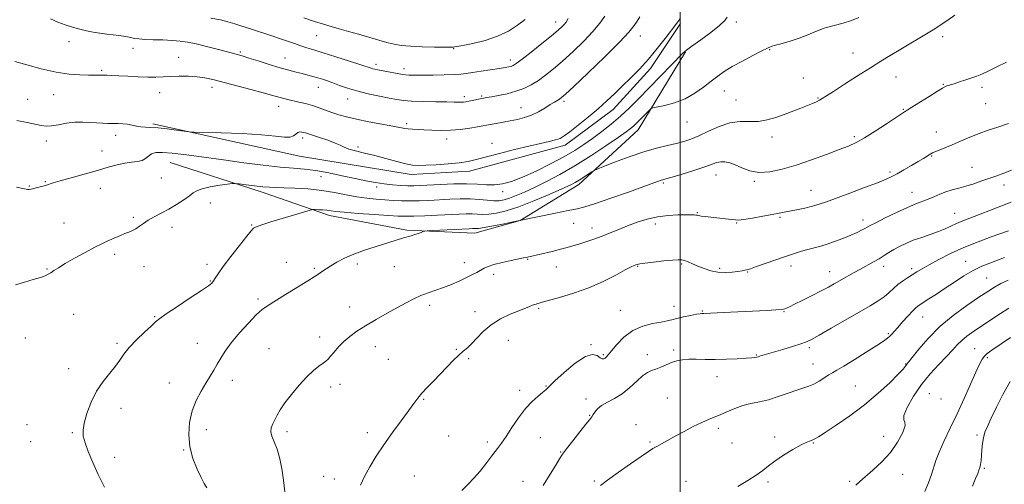
# Model space of a CAD drawing. Extents: x 2062300 to 2065200, y 309800 to 312700.
# Drawn here: x 2063693 to 2064151, y 311039 to 311255 of the extents above; entities that cross this region are included whole.
import ezdxf

# ---------------------------------------------------------------- set-up
doc = ezdxf.new("R2010")
doc.units = 0
doc.header["$MEASUREMENT"] = 0
for name, color, linetype, lineweight in [('BREAKLINE DTM HARD', 7, 'Continuous', 0), ('CONTOUR INDEX', 41, 'Continuous', 13), ('CONTOUR INTERMEDIATE', 44, 'Continuous', 0), ('GRID LINE', 7, 'Continuous', 0), ('SPOT ELEVATION DTM', 2, 'Continuous', 13)]:
    doc.layers.add(name, color=color, linetype=linetype, lineweight=lineweight)

msp = doc.modelspace()

# ---------------------------------------------------------------- linework, layer by layer
at = {"layer": 'BREAKLINE DTM HARD'}
for points in [[(2063754.76, 311206.47, 1238.24), (2063822.92, 311191.52, 1237.3), (2063874.85, 311182.86, 1237.5), (2063902.03, 311184.45, 1237.5), (2063946.41, 311196.58, 1237.54), (2063968.73, 311213.13, 1237.42), (2063986.2, 311232.3, 1237.62), (2064000.03, 311253.22, 1237.83)], [(2064002.48, 311239.99, 1235.9), (2063980.35, 311203.71, 1233.27), (2063952.81, 311178.29, 1231.54), (2063925.54, 311161.49, 1229.98), (2063904.39, 311155.6, 1229.37), (2063872.78, 311157.03, 1230.23), (2063836.83, 311163.94, 1231.5), (2063805.12, 311174.83, 1233.52), (2063762.81, 311188.53, 1235.12)]]:
    msp.add_polyline3d(points, dxfattribs=at)
at = {"layer": 'CONTOUR INDEX', "flags": 128}
for points, elevation in [([(2063690.631, 311235.493), (2063696.065, 311233.933), (2063702.837, 311232.127), (2063709.761, 311230.578), (2063715.844, 311229.662), (2063720.861, 311229.264), (2063724.777, 311229.146), (2063727.63, 311229.107), (2063733.372, 311229.073), (2063735.678, 311229.01), (2063738.847, 311228.861), (2063743.088, 311228.613), (2063747.85, 311228.354), (2063752.391, 311228.202), (2063756.184, 311228.235), (2063759.558, 311228.391), (2063763.053, 311228.572), (2063767.048, 311228.683), (2063771.27, 311228.652), (2063775.283, 311228.413), (2063778.86, 311227.898), (2063782.615, 311227.049), (2063800.255, 311222.431), (2063806.02, 311220.903), (2063809.876, 311219.845), (2063813.943, 311218.687), (2063815.628, 311218.255), (2063817.559, 311217.8), (2063822.662, 311216.639), (2063825.754, 311215.879), (2063828.928, 311214.989), (2063832.009, 311213.974), (2063838.026, 311211.796), (2063841.162, 311210.741), (2063844.817, 311209.695), (2063849.446, 311208.609), (2063855.232, 311207.463), (2063866.401, 311205.433), (2063871.88, 311204.364), (2063873.533, 311204.12), (2063875.436, 311203.977), (2063880.783, 311203.73), (2063884.403, 311203.529), (2063888.559, 311203.392), (2063893.09, 311203.48), (2063897.773, 311203.896), (2063902.15, 311204.499), (2063905.702, 311205.089), (2063908.119, 311205.518), (2063909.922, 311205.855), (2063914.428, 311206.718), (2063920.931, 311207.932), (2063924.295, 311208.574), (2063927.605, 311209.374), (2063930.863, 311210.512), (2063934.041, 311212.085), (2063936.981, 311213.839), (2063939.49, 311215.438), (2063941.427, 311216.623), (2063943.886, 311218.03), (2063944.809, 311218.667), (2063946.627, 311220.268), (2063950.516, 311223.905), (2063957.112, 311230.155), (2063964.876, 311237.627), (2063971.727, 311244.439), (2063976.098, 311249.161), (2063978.491, 311252.164), (2063979.922, 311254.275), (2063981.246, 311256.2)], 1240), ([(2063779.796, 311037.218), (2063778.605, 311039.252), (2063777.178, 311041.951), (2063775.304, 311045.874), (2063773.378, 311050.798), (2063771.943, 311056.305), (2063771.434, 311062.006), (2063771.848, 311067.64), (2063773.072, 311072.974), (2063774.954, 311077.815), (2063777.185, 311082.113), (2063779.418, 311085.857), (2063781.381, 311089.075), (2063783.111, 311091.953), (2063784.721, 311094.715), (2063786.371, 311097.592), (2063788.406, 311100.835), (2063791.22, 311104.699), (2063795.004, 311109.258), (2063799.14, 311113.856), (2063802.808, 311117.654), (2063805.51, 311120.117), (2063808.021, 311121.911), (2063816.443, 311127.068), (2063822.049, 311130.529), (2063826.853, 311133.52), (2063829.827, 311135.4), (2063831.427, 311136.447), (2063833.7, 311138.01), (2063835.333, 311139.084), (2063837.512, 311140.445), (2063840.351, 311142.111), (2063843.893, 311143.97), (2063848.165, 311145.88), (2063853.085, 311147.708), (2063858.134, 311149.366), (2063871.223, 311153.406), (2063874.878, 311154.473), (2063876.512, 311154.972), (2063878.074, 311155.495), (2063879.443, 311155.983), (2063880.455, 311156.357), (2063881.132, 311156.568), (2063882.235, 311156.689), (2063884.712, 311156.825), (2063901.873, 311157.705), (2063903.361, 311157.77), (2063904.111, 311157.773), (2063904.8, 311157.759), (2063906.123, 311157.873), (2063908.776, 311158.285), (2063913.108, 311159.086), (2063918.073, 311160.059), (2063922.278, 311160.907), (2063924.677, 311161.406), (2063925.625, 311161.618), (2063926.028, 311161.729), (2063941.992, 311164.963), (2063947.884, 311166.141), (2063952.048, 311166.987), (2063955.671, 311167.897), (2063960.518, 311169.422), (2063967.725, 311171.893), (2063975.897, 311174.777), (2063983.01, 311177.326), (2063991.059, 311180.251), (2063991.919, 311180.519), (2063993.336, 311180.922), (2063996.146, 311181.734), (2064000.819, 311183.122), (2064006.343, 311184.816), (2064011.341, 311186.44), (2064017.035, 311188.489), (2064018.815, 311188.885), (2064020.732, 311188.875), (2064022.963, 311188.42), (2064025.58, 311187.471), (2064028.656, 311186.081), (2064032.286, 311184.716), (2064036.567, 311183.942), (2064041.582, 311184.198), (2064047.351, 311185.4), (2064053.878, 311187.335), (2064061.016, 311189.756), (2064068.008, 311192.283), (2064073.946, 311194.503), (2064078.265, 311196.177), (2064081.778, 311197.775), (2064085.64, 311199.94), (2064090.615, 311203.061), (2064095.886, 311206.515), (2064104.301, 311212.121), (2064104.623, 311212.311), (2064105.531, 311212.867), (2064107.661, 311214.201), (2064115.697, 311219.272), (2064119.531, 311221.665), (2064121.954, 311223.125), (2064123.242, 311223.824), (2064123.968, 311224.121), (2064124.661, 311224.338), (2064125.682, 311224.64), (2064127.353, 311225.155), (2064129.848, 311225.959), (2064132.763, 311226.922), (2064135.549, 311227.864), (2064137.863, 311228.686), (2064140.168, 311229.619), (2064143.133, 311230.977), (2064147.172, 311232.945), (2064151.673, 311235.189)], 1230), ([(2063962.919, 311038.291), (2063966.2, 311040.827), (2063971.181, 311044.397), (2063976.869, 311048.396), (2063981.868, 311051.867), (2063985.164, 311054.107), (2063987.261, 311055.451), (2063989.046, 311056.49), (2063991.266, 311057.723), (2063994.108, 311059.276), (2063997.623, 311061.183), (2064001.759, 311063.41), (2064006.055, 311065.668), (2064009.948, 311067.599), (2064013.058, 311068.97), (2064015.725, 311070.031), (2064018.468, 311071.156), (2064021.686, 311072.602), (2064025.287, 311074.163), (2064029.055, 311075.515), (2064032.84, 311076.45), (2064036.756, 311077.221), (2064040.981, 311078.198), (2064045.576, 311079.626), (2064050.143, 311081.251), (2064054.166, 311082.697), (2064059.791, 311084.526), (2064062.106, 311085.5), (2064064.551, 311086.872), (2064069.084, 311089.77), (2064070.81, 311090.766), (2064072.833, 311091.873), (2064076.03, 311093.732), (2064080.906, 311096.728), (2064086.47, 311100.236), (2064091.361, 311103.378), (2064094.55, 311105.494), (2064096.355, 311106.797), (2064097.427, 311107.722), (2064098.358, 311108.673), (2064099.49, 311109.943), (2064101.106, 311111.797), (2064103.353, 311114.351), (2064105.845, 311117.127), (2064108.058, 311119.5), (2064109.66, 311121.041), (2064111.068, 311122.122), (2064115.587, 311125.055), (2064119.07, 311127.337), (2064123.107, 311130.018), (2064127.466, 311132.928), (2064131.915, 311135.791), (2064136.223, 311138.3), (2064140.214, 311140.239), (2064143.921, 311141.752), (2064147.43, 311143.071), (2064150.81, 311144.387)], 1220)]:
    msp.add_lwpolyline(points, dxfattribs=dict(at, elevation=elevation))
at = {"layer": 'CONTOUR INTERMEDIATE', "flags": 128}
for points, elevation in [([(2063690.844, 311131.577), (2063695.057, 311132.885), (2063699.118, 311134.08), (2063702.443, 311135.085), (2063704.637, 311135.865), (2063706.051, 311136.542), (2063707.225, 311137.28), (2063708.672, 311138.242), (2063710.794, 311139.592), (2063713.969, 311141.492), (2063718.356, 311143.993), (2063723.246, 311146.689), (2063727.713, 311149.065), (2063731.064, 311150.739), (2063733.541, 311151.878), (2063735.618, 311152.787), (2063739.732, 311154.622), (2063741.703, 311155.458), (2063743.532, 311156.176), (2063745.244, 311156.885), (2063746.886, 311157.733), (2063748.531, 311158.833), (2063750.363, 311160.152), (2063752.593, 311161.624), (2063755.37, 311163.202), (2063758.6, 311164.923), (2063762.127, 311166.845), (2063765.751, 311168.972), (2063769.101, 311171.094), (2063771.758, 311172.946), (2063773.537, 311174.339), (2063775.168, 311175.384), (2063777.611, 311176.268), (2063781.458, 311177.128), (2063785.838, 311177.904), (2063789.515, 311178.488), (2063791.656, 311178.794), (2063793.058, 311178.825), (2063794.919, 311178.608), (2063798.093, 311178.19), (2063802.03, 311177.695), (2063805.832, 311177.268), (2063808.905, 311177.014), (2063811.862, 311176.877), (2063815.618, 311176.762), (2063820.811, 311176.571), (2063826.961, 311176.205), (2063833.309, 311175.562), (2063839.236, 311174.599), (2063844.667, 311173.507), (2063849.664, 311172.534), (2063854.29, 311171.866), (2063858.601, 311171.448), (2063862.651, 311171.162), (2063866.516, 311170.917), (2063870.35, 311170.734), (2063874.323, 311170.661), (2063878.575, 311170.729), (2063883.1, 311170.91), (2063892.788, 311171.419), (2063897.687, 311171.593), (2063902.337, 311171.57), (2063906.541, 311171.294), (2063910.214, 311170.923), (2063913.298, 311170.666), (2063915.815, 311170.705), (2063918.115, 311171.105), (2063920.63, 311171.898), (2063923.731, 311173.118), (2063927.563, 311174.796), (2063932.212, 311176.964), (2063937.732, 311179.66), (2063944.042, 311182.967), (2063951.025, 311186.972), (2063958.428, 311191.621), (2063965.441, 311196.285), (2063971.114, 311200.187), (2063974.778, 311202.769), (2063976.89, 311204.336), (2063978.184, 311205.411), (2063979.292, 311206.44), (2063980.424, 311207.568), (2063985.632, 311212.901), (2063986.339, 311213.54), (2063987.27, 311213.909), (2063992.737, 311215.071), (2063997.313, 311216.312), (2064002.193, 311218.18), (2064006.739, 311220.714), (2064010.792, 311223.575), (2064014.315, 311226.333), (2064017.377, 311228.683), (2064020.469, 311230.829), (2064024.194, 311233.098), (2064028.88, 311235.687), (2064033.779, 311238.268), (2064037.873, 311240.383), (2064040.484, 311241.711), (2064042.293, 311242.498), (2064044.324, 311243.13), (2064047.349, 311243.932), (2064051.148, 311244.991), (2064055.249, 311246.332), (2064059.282, 311247.937), (2064063.268, 311249.61), (2064067.33, 311251.108), (2064071.531, 311252.279), (2064075.698, 311253.314), (2064079.602, 311254.491), (2064083.069, 311256.02)], 1234), ([(2063691.291, 311177.092), (2063694.271, 311176.445), (2063695.792, 311176.127), (2063696.584, 311176.016), (2063697.285, 311176.017), (2063698.165, 311176.135), (2063699.401, 311176.4), (2063701.087, 311176.823), (2063702.985, 311177.339), (2063704.774, 311177.863), (2063708.317, 311178.99), (2063711.603, 311179.956), (2063716.72, 311181.387), (2063722.87, 311183.091), (2063728.926, 311184.799), (2063733.998, 311186.275), (2063738.15, 311187.433), (2063741.685, 311188.221), (2063744.837, 311188.648), (2063747.563, 311188.965), (2063749.75, 311189.483), (2063751.369, 311190.407), (2063752.716, 311191.521), (2063754.171, 311192.505), (2063756.143, 311193.091), (2063759.16, 311193.218), (2063763.779, 311192.88), (2063770.364, 311192.095), (2063778.507, 311190.99), (2063787.606, 311189.72), (2063797.032, 311188.436), (2063806.048, 311187.286), (2063813.89, 311186.412), (2063820.084, 311185.882), (2063825.318, 311185.449), (2063830.574, 311184.792), (2063836.552, 311183.689), (2063842.846, 311182.329), (2063848.774, 311181.002), (2063853.826, 311179.942), (2063858.194, 311179.149), (2063862.243, 311178.565), (2063866.237, 311178.142), (2063870.027, 311177.862), (2063873.36, 311177.715), (2063876.168, 311177.691), (2063879.106, 311177.787), (2063888.425, 311178.293), (2063894.633, 311178.546), (2063900.629, 311178.604), (2063905.635, 311178.388), (2063909.818, 311178.117), (2063913.578, 311178.082), (2063917.329, 311178.552), (2063921.53, 311179.7), (2063926.653, 311181.671), (2063932.932, 311184.509), (2063939.664, 311187.831), (2063945.904, 311191.151), (2063950.97, 311194.111), (2063955.209, 311196.875), (2063959.227, 311199.733), (2063963.49, 311202.915), (2063967.907, 311206.392), (2063972.249, 311210.072), (2063976.381, 311213.909), (2063980.539, 311218.047), (2064001.095, 311239.166), (2064002.875, 311240.782), (2064005.384, 311242.66), (2064009.472, 311245.552), (2064014.223, 311248.985), (2064018.278, 311252.177), (2064020.637, 311254.514), (2064021.722, 311256.06)], 1236), ([(2063691.568, 311208.055), (2063696.286, 311207.093), (2063702.845, 311205.707), (2063705.123, 311205.437), (2063707.627, 311205.556), (2063710.881, 311206.076), (2063714.656, 311206.745), (2063718.535, 311207.243), (2063722.173, 311207.337), (2063725.503, 311207.152), (2063728.53, 311206.902), (2063731.271, 311206.755), (2063733.799, 311206.703), (2063736.199, 311206.693), (2063738.539, 311206.671), (2063740.816, 311206.573), (2063743.012, 311206.336), (2063745.117, 311205.929), (2063747.163, 311205.47), (2063749.192, 311205.11), (2063751.305, 311204.946), (2063753.826, 311204.847), (2063757.139, 311204.624), (2063761.391, 311204.155), (2063765.804, 311203.568), (2063769.365, 311203.059), (2063771.567, 311202.767), (2063773.926, 311202.62), (2063786.456, 311202.271), (2063796.211, 311201.926), (2063805.286, 311201.435), (2063811.777, 311200.834), (2063815.911, 311200.361), (2063818.449, 311200.308), (2063820.08, 311200.85), (2063821.193, 311201.693), (2063822.104, 311202.424), (2063823.061, 311202.732), (2063824.027, 311202.697), (2063824.898, 311202.499), (2063825.68, 311202.262), (2063828.903, 311201.204), (2063832.219, 311200.132), (2063836.073, 311198.841), (2063839.507, 311197.575), (2063841.867, 311196.516), (2063843.702, 311195.619), (2063845.862, 311194.779), (2063849.016, 311193.899), (2063853.109, 311192.903), (2063857.901, 311191.724), (2063863.09, 311190.347), (2063868.115, 311188.986), (2063872.349, 311187.909), (2063875.445, 311187.315), (2063878.183, 311187.135), (2063881.625, 311187.231), (2063886.477, 311187.488), (2063892.025, 311187.871), (2063897.201, 311188.369), (2063901.303, 311188.994), (2063905.091, 311189.853), (2063915.865, 311192.725), (2063922.846, 311194.537), (2063929.506, 311196.183), (2063934.928, 311197.411), (2063939.045, 311198.298), (2063942.007, 311199.003), (2063944.081, 311199.727), (2063945.996, 311200.854), (2063948.602, 311202.81), (2063952.476, 311205.857), (2063957.12, 311209.609), (2063961.766, 311213.513), (2063965.834, 311217.146), (2063969.493, 311220.603), (2063973.1, 311224.106), (2063976.938, 311227.856), (2063980.989, 311231.964), (2063985.164, 311236.519), (2063989.311, 311241.467), (2063993.039, 311246.194), (2063998.422, 311253.287), (2063998.846, 311253.877), (2063999.28, 311254.517), (2063999.975, 311255.624)], 1238), ([(2063707.161, 311255.311), (2063710.52, 311253.801), (2063713.945, 311252.496), (2063717.387, 311251.394), (2063720.74, 311250.474), (2063723.934, 311249.717), (2063727.032, 311249.104), (2063730.135, 311248.62), (2063733.285, 311248.241), (2063736.309, 311247.924), (2063738.978, 311247.618), (2063741.134, 311247.284), (2063742.906, 311246.93), (2063744.49, 311246.575), (2063746.12, 311246.24), (2063748.167, 311245.951), (2063751.037, 311245.735), (2063754.954, 311245.602), (2063759.411, 311245.489), (2063763.716, 311245.315), (2063767.404, 311244.999), (2063770.897, 311244.464), (2063774.839, 311243.633), (2063779.615, 311242.485), (2063784.568, 311241.23), (2063788.777, 311240.134), (2063795.197, 311238.411), (2063796.705, 311237.963), (2063799.414, 311237.113), (2063803.702, 311235.738), (2063808.855, 311234.103), (2063813.886, 311232.569), (2063818.024, 311231.41), (2063821.354, 311230.559), (2063824.176, 311229.865), (2063826.745, 311229.2), (2063829.143, 311228.537), (2063831.409, 311227.875), (2063833.607, 311227.199), (2063835.9, 311226.441), (2063838.479, 311225.522), (2063841.525, 311224.393), (2063845.189, 311223.118), (2063849.612, 311221.794), (2063854.784, 311220.514), (2063860.068, 311219.362), (2063864.674, 311218.421), (2063868.129, 311217.75), (2063871.226, 311217.31), (2063875.076, 311217.04), (2063880.386, 311216.882), (2063886.264, 311216.789), (2063891.415, 311216.72), (2063894.864, 311216.645), (2063896.91, 311216.584), (2063898.173, 311216.569), (2063899.205, 311216.631), (2063900.291, 311216.782), (2063901.653, 311217.034), (2063908.479, 311218.393), (2063909.968, 311218.671), (2063912.156, 311219.062), (2063915.449, 311219.663), (2063919.448, 311220.507), (2063923.551, 311221.613), (2063927.289, 311222.998), (2063930.717, 311224.686), (2063934.02, 311226.699), (2063937.394, 311229.089), (2063941.07, 311232.017), (2063945.294, 311235.675), (2063950.148, 311240.124), (2063955.085, 311244.911), (2063959.397, 311249.455), (2063962.568, 311253.319), (2063964.84, 311256.643)], 1242), ([(2063732.289, 311037.559), (2063729.343, 311043.444), (2063726.761, 311049.065), (2063724.689, 311054.076), (2063723.211, 311058.172), (2063722.399, 311061.248), (2063722.275, 311063.999), (2063722.845, 311067.32), (2063724.111, 311071.831), (2063726.032, 311077.046), (2063728.561, 311082.204), (2063731.58, 311086.695), (2063734.681, 311090.504), (2063737.388, 311093.766), (2063739.42, 311096.649), (2063741.288, 311099.46), (2063743.699, 311102.535), (2063747.093, 311106.056), (2063750.825, 311109.569), (2063753.979, 311112.463), (2063756.018, 311114.383), (2063757.911, 311115.989), (2063761.003, 311118.2), (2063766.139, 311121.61), (2063772.15, 311125.533), (2063777.367, 311128.96), (2063780.539, 311131.153), (2063782.097, 311132.446), (2063782.894, 311133.441), (2063783.714, 311134.72), (2063785.079, 311136.775), (2063787.443, 311140.08), (2063791.015, 311144.812), (2063795.013, 311149.979), (2063798.408, 311154.293), (2063800.459, 311156.808), (2063801.572, 311157.941), (2063802.44, 311158.447), (2063803.722, 311158.976), (2063805.945, 311159.76), (2063809.6, 311160.925), (2063814.854, 311162.507), (2063820.566, 311164.187), (2063825.27, 311165.557), (2063827.926, 311166.314), (2063829.205, 311166.583), (2063830.2, 311166.593), (2063831.754, 311166.533), (2063833.699, 311166.434), (2063835.611, 311166.283), (2063839.668, 311165.769), (2063843.749, 311165.371), (2063850.173, 311164.874), (2063857.61, 311164.357), (2063864.245, 311163.915), (2063868.813, 311163.629), (2063872.245, 311163.511), (2063876.023, 311163.558), (2063881.2, 311163.753), (2063887.122, 311164.032), (2063897.12, 311164.551), (2063900.498, 311164.68), (2063903.224, 311164.672), (2063905.671, 311164.527), (2063908.168, 311164.398), (2063911.037, 311164.475), (2063914.587, 311164.951), (2063919.098, 311166.024), (2063924.842, 311167.894), (2063931.822, 311170.614), (2063938.971, 311173.64), (2063944.954, 311176.279), (2063948.824, 311178.038), (2063951.183, 311179.21), (2063953.019, 311180.286), (2063955.083, 311181.621), (2063957.168, 311183.021), (2063958.831, 311184.156), (2063959.898, 311184.844), (2063961.296, 311185.492), (2063964.223, 311186.654), (2063969.463, 311188.693), (2063976.15, 311191.187), (2063983.004, 311193.525), (2063988.98, 311195.236), (2063993.975, 311196.421), (2063998.116, 311197.329), (2064001.605, 311198.205), (2064004.923, 311199.309), (2064008.619, 311200.9), (2064013.08, 311203.081), (2064018.037, 311205.332), (2064023.055, 311206.979), (2064027.783, 311207.57), (2064032.209, 311207.559), (2064036.405, 311207.624), (2064040.442, 311208.289), (2064044.395, 311209.463), (2064048.339, 311210.902), (2064055.992, 311213.784), (2064059.151, 311215.005), (2064061.546, 311215.979), (2064063.32, 311216.767), (2064064.705, 311217.467), (2064066.022, 311218.232), (2064067.946, 311219.456), (2064071.242, 311221.592), (2064076.354, 311224.89), (2064082.451, 311228.802), (2064088.383, 311232.574), (2064093.302, 311235.652), (2064097.56, 311238.261), (2064101.812, 311240.823), (2064115.262, 311248.877), (2064118.309, 311250.731), (2064120.904, 311252.385), (2064123.861, 311254.374), (2064127.699, 311257.033)], 1232), ([(2063781.726, 311255.694), (2063786.135, 311254.794), (2063789.638, 311253.942), (2063792.829, 311253.032), (2063796.187, 311251.988), (2063799.73, 311250.84), (2063810.591, 311247.258), (2063814.077, 311246.073), (2063820.565, 311243.784), (2063823.492, 311242.78), (2063826.282, 311241.891), (2063829.519, 311240.905), (2063833.909, 311239.555), (2063839.803, 311237.698), (2063846.113, 311235.681), (2063851.397, 311233.972), (2063856.198, 311232.39), (2063857.077, 311232.124), (2063858.006, 311231.897), (2063859.356, 311231.609), (2063864.272, 311230.615), (2063867.593, 311229.994), (2063870.846, 311229.481), (2063873.712, 311229.194), (2063876.653, 311229.093), (2063880.327, 311229.103), (2063885.113, 311229.163), (2063890.268, 311229.267), (2063894.772, 311229.423), (2063897.944, 311229.646), (2063900.474, 311229.966), (2063903.395, 311230.421), (2063907.406, 311231.022), (2063915.842, 311232.249), (2063918.573, 311232.665), (2063920.264, 311232.965), (2063921.344, 311233.228), (2063922.285, 311233.605), (2063923.738, 311234.534), (2063926.397, 311236.527), (2063930.642, 311239.854), (2063935.597, 311243.809), (2063940.072, 311247.446), (2063943.149, 311250.033), (2063945.009, 311251.713), (2063946.107, 311252.843), (2063946.9, 311253.848), (2063947.852, 311255.406)], 1244), ([(2063825.019, 311255.777), (2063829.947, 311254.075), (2063834.024, 311252.794), (2063837.615, 311251.774), (2063841.359, 311250.745), (2063845.699, 311249.508), (2063850.297, 311248.165), (2063858.277, 311245.814), (2063861.381, 311244.929), (2063864.187, 311244.183), (2063866.992, 311243.537), (2063870.268, 311243.001), (2063874.53, 311242.6), (2063879.993, 311242.348), (2063885.682, 311242.214), (2063890.322, 311242.159), (2063892.981, 311242.146), (2063894.11, 311242.161), (2063894.503, 311242.193), (2063894.94, 311242.256), (2063896.153, 311242.465), (2063898.863, 311242.962), (2063903.489, 311243.871), (2063909.247, 311245.264), (2063915.055, 311247.196), (2063920.052, 311249.655), (2063924.259, 311252.358), (2063927.923, 311254.957)], 1246), ([(2063816.314, 311033.943), (2063815.698, 311039.621), (2063814.833, 311045.347), (2063813.752, 311050.683), (2063812.514, 311055.216), (2063811.216, 311058.66), (2063810.13, 311061.24), (2063809.569, 311063.309), (2063809.745, 311065.179), (2063810.475, 311067), (2063812.568, 311070.957), (2063814.005, 311073.466), (2063816.144, 311076.676), (2063819.194, 311080.69), (2063822.771, 311084.975), (2063826.338, 311088.836), (2063829.444, 311091.736), (2063831.968, 311093.756), (2063833.871, 311095.135), (2063835.187, 311096.133), (2063836.237, 311097.104), (2063837.416, 311098.425), (2063839.039, 311100.36), (2063841.109, 311102.721), (2063843.55, 311105.211), (2063846.337, 311107.61), (2063849.636, 311110.013), (2063853.666, 311112.596), (2063858.502, 311115.454), (2063863.653, 311118.374), (2063868.488, 311121.062), (2063872.542, 311123.294), (2063876.028, 311125.106), (2063879.324, 311126.602), (2063882.738, 311127.892), (2063886.292, 311129.111), (2063889.936, 311130.399), (2063893.599, 311131.853), (2063897.123, 311133.39), (2063900.328, 311134.884), (2063903.073, 311136.23), (2063905.365, 311137.41), (2063908.869, 311139.311), (2063910.713, 311140.14), (2063913.37, 311141.021), (2063917.161, 311142.013), (2063921.345, 311142.98), (2063924.917, 311143.74), (2063927.131, 311144.167), (2063928.282, 311144.353), (2063928.927, 311144.446), (2063929.608, 311144.583), (2063940.457, 311147.196), (2063944.33, 311148.158), (2063947.434, 311148.98), (2063950.087, 311149.748), (2063952.834, 311150.599), (2063956.092, 311151.645), (2063959.758, 311152.882), (2063963.604, 311154.278), (2063967.458, 311155.8), (2063971.384, 311157.409), (2063975.505, 311159.063), (2063979.912, 311160.699), (2063984.576, 311162.161), (2063989.434, 311163.269), (2063994.353, 311163.902), (2063998.899, 311164.165), (2064002.564, 311164.222), (2064004.992, 311164.21), (2064006.42, 311164.162), (2064007.235, 311164.083), (2064007.82, 311163.975), (2064008.54, 311163.829), (2064009.754, 311163.632), (2064011.715, 311163.378), (2064014.243, 311163.087), (2064017.048, 311162.787), (2064022.36, 311162.235), (2064024.326, 311161.993), (2064025.671, 311161.799), (2064027.115, 311161.768), (2064029.574, 311162.035), (2064033.616, 311162.674), (2064038.413, 311163.51), (2064042.785, 311164.305), (2064045.896, 311164.887), (2064048.276, 311165.35), (2064054.099, 311166.518), (2064057.836, 311167.315), (2064061.429, 311168.175), (2064064.554, 311169.084), (2064067.915, 311170.251), (2064078.768, 311174.282), (2064085.682, 311176.862), (2064091.676, 311179.135), (2064095.658, 311180.724), (2064098.323, 311181.942), (2064100.811, 311183.273), (2064103.966, 311185.06), (2064107.451, 311187.08), (2064110.635, 311188.965), (2064113.022, 311190.423), (2064115.737, 311192.146), (2064116.473, 311192.584), (2064117.233, 311192.95), (2064118.423, 311193.443), (2064120.364, 311194.23), (2064123.052, 311195.343), (2064126.404, 311196.783), (2064130.309, 311198.513), (2064134.557, 311200.349), (2064138.913, 311202.071), (2064143.227, 311203.543), (2064147.693, 311204.974), (2064152.587, 311206.656)], 1228), ([(2063851.27, 311038.516), (2063853.162, 311042.535), (2063855.587, 311046.999), (2063858.565, 311051.913), (2063862.118, 311057.269), (2063866.169, 311062.95), (2063870.219, 311068.421), (2063873.664, 311073.037), (2063876.108, 311076.372), (2063877.971, 311078.871), (2063879.88, 311081.194), (2063882.317, 311083.868), (2063885.204, 311086.89), (2063888.318, 311090.12), (2063891.443, 311093.392), (2063894.388, 311096.43), (2063896.968, 311098.93), (2063899.083, 311100.737), (2063900.977, 311102.295), (2063902.981, 311104.2), (2063905.39, 311106.865), (2063908.369, 311109.987), (2063912.047, 311113.081), (2063916.42, 311115.745), (2063920.943, 311117.909), (2063924.936, 311119.58), (2063929.899, 311121.606), (2063931.274, 311122.141), (2063932.263, 311122.481), (2063933.006, 311122.701), (2063933.617, 311122.87), (2063934.322, 311123.077), (2063935.792, 311123.496), (2063943.872, 311125.716), (2063950.367, 311127.691), (2063957.396, 311130.225), (2063964.124, 311133.209), (2063969.972, 311136.175), (2063974.422, 311138.568), (2063977.145, 311139.987), (2063978.56, 311140.65), (2063979.277, 311140.928), (2063979.912, 311141.14), (2063981.122, 311141.394), (2063983.573, 311141.747), (2063987.611, 311142.224), (2063992.313, 311142.726), (2063996.436, 311143.127), (2063999.074, 311143.314), (2064000.661, 311143.248), (2064001.968, 311142.902), (2064003.627, 311142.269), (2064005.726, 311141.395), (2064008.216, 311140.344), (2064011.046, 311139.207), (2064014.152, 311138.187), (2064017.472, 311137.517), (2064020.894, 311137.355), (2064024.123, 311137.555), (2064026.819, 311137.899), (2064028.731, 311138.205), (2064029.987, 311138.443), (2064030.807, 311138.619), (2064031.491, 311138.781), (2064032.664, 311139.138), (2064035.034, 311139.936), (2064048.889, 311144.75), (2064053.033, 311146.152), (2064056.434, 311147.243), (2064059.328, 311148.086), (2064064.694, 311149.471), (2064067.846, 311150.407), (2064071.627, 311151.71), (2064075.631, 311153.223), (2064079.299, 311154.715), (2064082.186, 311155.994), (2064084.301, 311157.021), (2064085.766, 311157.798), (2064086.829, 311158.396), (2064088.235, 311159.164), (2064090.859, 311160.52), (2064095.232, 311162.71), (2064100.531, 311165.286), (2064105.591, 311167.624), (2064109.529, 311169.268), (2064115.225, 311171.415), (2064117.908, 311172.551), (2064120.681, 311173.751), (2064123.518, 311174.859), (2064126.416, 311175.772), (2064129.47, 311176.608), (2064132.802, 311177.534), (2064136.467, 311178.669), (2064140.26, 311179.931), (2064143.912, 311181.187), (2064147.25, 311182.354), (2064150.498, 311183.534), (2064153.979, 311184.88)], 1226), ([(2063898.353, 311035.97), (2063901.533, 311039.007), (2063903.909, 311041.523), (2063906.883, 311045.043), (2063910.045, 311049.005), (2063912.879, 311052.654), (2063915.043, 311055.494), (2063916.892, 311058.056), (2063918.958, 311061.129), (2063921.633, 311065.234), (2063924.754, 311069.827), (2063928.019, 311074.099), (2063931.138, 311077.41), (2063933.872, 311079.803), (2063935.991, 311081.493), (2063937.467, 311082.783), (2063939.056, 311084.337), (2063941.714, 311086.91), (2063946.033, 311090.885), (2063951.158, 311095.171), (2063955.869, 311098.308), (2063959.222, 311099.262), (2063961.369, 311098.704), (2063962.736, 311097.733), (2063963.696, 311097.235), (2063964.414, 311097.235), (2063965.001, 311097.547), (2063965.606, 311098.076), (2063966.518, 311099.101), (2063968.065, 311100.995), (2063970.503, 311103.936), (2063973.804, 311107.316), (2063977.869, 311110.331), (2063982.504, 311112.371), (2063987.126, 311113.586), (2063991.053, 311114.321), (2063993.851, 311114.878), (2063996.051, 311115.397), (2063998.429, 311115.976), (2064001.509, 311116.671), (2064004.799, 311117.371), (2064007.557, 311117.923), (2064009.232, 311118.214), (2064010.058, 311118.31), (2064010.898, 311118.325), (2064023.411, 311118.936), (2064040.45, 311119.72), (2064044.49, 311119.934), (2064046.853, 311120.116), (2064048, 311120.293), (2064048.618, 311120.501), (2064049.355, 311120.81), (2064050.71, 311121.426), (2064053.148, 311122.592), (2064056.906, 311124.436), (2064061.329, 311126.646), (2064065.534, 311128.797), (2064068.872, 311130.575), (2064071.623, 311132.11), (2064077.292, 311135.355), (2064080.52, 311137.178), (2064083.781, 311138.984), (2064089.792, 311142.25), (2064092.404, 311143.746), (2064094.724, 311145.194), (2064096.932, 311146.617), (2064099.251, 311148.04), (2064101.88, 311149.479), (2064104.899, 311150.917), (2064108.358, 311152.328), (2064112.239, 311153.695), (2064116.241, 311155.034), (2064119.99, 311156.369), (2064123.202, 311157.706), (2064128.362, 311160.115), (2064130.671, 311161.083), (2064136.693, 311163.39), (2064147.026, 311167.45), (2064153.889, 311170.082)], 1224), ([(2063936.218, 311038.346), (2063939.477, 311043.502), (2063942.125, 311047.809), (2063943.853, 311050.659), (2063945.245, 311052.815), (2063947.105, 311055.381), (2063949.964, 311059.1), (2063953.243, 311063.278), (2063956.088, 311066.857), (2063957.867, 311069.072), (2063958.844, 311070.315), (2063959.502, 311071.272), (2063960.289, 311072.484), (2063961.503, 311073.934), (2063963.403, 311075.464), (2063966.145, 311076.99), (2063969.477, 311078.725), (2063973.044, 311080.959), (2063976.523, 311083.826), (2063979.718, 311086.834), (2063982.465, 311089.338), (2063984.683, 311090.881), (2063986.623, 311091.762), (2063988.618, 311092.467), (2063990.917, 311093.375), (2063993.425, 311094.421), (2063995.961, 311095.43), (2063998.417, 311096.249), (2064000.98, 311096.818), (2064003.907, 311097.099), (2064007.414, 311097.092), (2064011.536, 311096.952), (2064016.262, 311096.873), (2064021.457, 311096.997), (2064026.484, 311097.256), (2064030.582, 311097.528), (2064033.204, 311097.721), (2064034.67, 311097.861), (2064035.519, 311098.001), (2064036.215, 311098.186), (2064037.817, 311098.715), (2064038.995, 311099.079), (2064047.688, 311101.621), (2064052.126, 311102.936), (2064055.977, 311104.12), (2064058.637, 311105.049), (2064061.07, 311106.2), (2064064.631, 311108.197), (2064070.221, 311111.425), (2064088.286, 311121.901), (2064091.99, 311124.153), (2064094.802, 311126.104), (2064097.096, 311128.035), (2064099.139, 311129.939), (2064101.172, 311131.741), (2064103.373, 311133.383), (2064105.664, 311134.879), (2064110.057, 311137.604), (2064112.513, 311139.098), (2064115.768, 311140.979), (2064120.192, 311143.395), (2064125.641, 311146.154), (2064131.844, 311148.982), (2064138.432, 311151.621), (2064144.625, 311153.883), (2064152.608, 311156.672)], 1222), ([(2064026.751, 311037.876), (2064031.332, 311040.57), (2064035.339, 311043.138), (2064038.359, 311045.352), (2064040.973, 311047.428), (2064044.009, 311049.696), (2064048.008, 311052.345), (2064052.374, 311055.006), (2064056.224, 311057.171), (2064058.887, 311058.475), (2064060.557, 311059.134), (2064061.639, 311059.508), (2064062.609, 311059.973), (2064064.227, 311060.98), (2064067.321, 311062.995), (2064072.42, 311066.341), (2064078.864, 311070.762), (2064085.693, 311075.857), (2064092.035, 311081.183), (2064097.383, 311086.125), (2064101.315, 311090.026), (2064103.583, 311092.424), (2064104.614, 311093.645), (2064105.008, 311094.209), (2064105.346, 311094.665), (2064106.134, 311095.659), (2064107.865, 311097.866), (2064110.92, 311101.726), (2064115.243, 311106.745), (2064120.673, 311112.191), (2064126.926, 311117.41), (2064133.256, 311122.049), (2064138.794, 311125.826), (2064142.938, 311128.572), (2064146.133, 311130.56), (2064149.089, 311132.176), (2064152.408, 311133.754)], 1218), ([(2064081.624, 311038.518), (2064083.448, 311040.213), (2064089.538, 311045.422), (2064093.638, 311049.248), (2064097.666, 311053.698), (2064101.052, 311058.495), (2064103.461, 311062.93), (2064104.618, 311066.186), (2064104.473, 311067.822), (2064103.895, 311068.893), (2064103.981, 311070.828), (2064105.566, 311074.657), (2064108.449, 311079.803), (2064112.167, 311085.286), (2064116.262, 311090.288), (2064120.289, 311094.622), (2064123.807, 311098.262), (2064126.522, 311101.218), (2064128.721, 311103.656), (2064130.84, 311105.778), (2064133.31, 311107.816), (2064136.558, 311110.124), (2064141.008, 311113.084), (2064146.785, 311116.867), (2064152.819, 311120.795)], 1216), ([(2064113.637, 311035.503), (2064115.429, 311039.612), (2064116.831, 311043.44), (2064118.843, 311049.918), (2064120.309, 311053.777), (2064122.585, 311058.816), (2064125.494, 311064.892), (2064128.731, 311071.692), (2064131.992, 311078.819), (2064137.434, 311091.05), (2064139.147, 311094.762), (2064140.367, 311097.046), (2064141.438, 311098.502), (2064142.749, 311099.724), (2064144.859, 311101.257), (2064153.6, 311107.181)], 1214), ([(2064135.854, 311037.981), (2064137.321, 311041.502), (2064138.28, 311043.845), (2064138.851, 311045.36), (2064139.225, 311046.616), (2064139.558, 311048.096), (2064139.858, 311049.942), (2064140.097, 311052.211), (2064140.276, 311054.902), (2064140.505, 311057.775), (2064140.922, 311060.532), (2064141.664, 311063.039), (2064142.846, 311065.819), (2064144.583, 311069.559), (2064146.957, 311074.698), (2064149.922, 311080.681), (2064153.404, 311086.705)], 1212)]:
    msp.add_lwpolyline(points, dxfattribs=dict(at, elevation=elevation))
at = {"layer": 'GRID LINE', "flags": 128}
msp.add_lwpolyline([(2064000, 310000), (2064000, 312500)], dxfattribs=at)
at = {"layer": 'SPOT ELEVATION DTM'}
for p in [(2063942.12, 311253.86, 1244.6), (2064026.02, 311253.82, 1235.6), (2063830.88, 311247.44, 1245.1), (2063981.41, 311247.4, 1239.3), (2064121.94, 311247, 1231.6), (2063715.71, 311244.71, 1241.3), (2063745.56, 311241.55, 1241.4), (2063894.59, 311241.41, 1245.9), (2064041.52, 311241.02, 1233.9), (2063766.73, 311237.43, 1240.8), (2063795.36, 311239.84, 1242.2), (2063816.25, 311237.17, 1242.8), (2063920.95, 311236.16, 1244.5), (2064080.35, 311239.51, 1232.8), (2063858.57, 311234.19, 1244.4), (2063871.58, 311232.14, 1244.5), (2063730.95, 311231.34, 1240.2), (2064057.28, 311227.79, 1232.8), (2064100.36, 311228.31, 1231.2), (2063782.2, 311223.45, 1239.5), (2063831.7, 311223.46, 1241.3), (2064122.32, 311224.94, 1230.1), (2064140.22, 311223.46, 1229.6), (2063696.51, 311217.82, 1238.8), (2063708.6, 311220.05, 1239.2), (2063757.97, 311221.03, 1239.3), (2063845.25, 311218.09, 1241.3), (2063899.55, 311219.16, 1242.4), (2063907.58, 311219.51, 1242.2), (2064020.51, 311221.72, 1233.2), (2064064, 311218.45, 1232.1), (2063813.26, 311214.68, 1239.4), (2063925.9, 311214.01, 1240.8), (2063945.87, 311216.99, 1239.7), (2064025.94, 311217.64, 1232.9), (2064141.93, 311215.87, 1228.9), (2064103.78, 311213.17, 1230.1), (2063872.76, 311206.5, 1240.3), (2064003.04, 311207.38, 1233.2), (2063737.47, 311201.11, 1237.5), (2063824.41, 311199.93, 1237.6), (2063891.36, 311199.51, 1239.5), (2064042.59, 311200.3, 1231.5), (2064080.9, 311200.59, 1230.3), (2064119.1, 311202.64, 1228.7), (2063705.23, 311198.52, 1237.5), (2063850.15, 311195.8, 1238.2), (2063912.48, 311197.39, 1238.6), (2063731.14, 311193.9, 1236.6), (2064116.9, 311191.57, 1227.9), (2064135.65, 311186.32, 1226.9), (2063758.68, 311181.28, 1235.1), (2063832.86, 311181.98, 1235.2), (2064016.64, 311182.68, 1229.3), (2064097.44, 311184.15, 1228.3), (2063697.25, 311177.57, 1236.1), (2063704.69, 311179.58, 1236.1), (2063858.79, 311177.13, 1235.6), (2063992.16, 311179.04, 1229.8), (2064034.49, 311179.79, 1229.8), (2064150.45, 311178.11, 1225.4), (2063730.38, 311176.5, 1235.4), (2063917.47, 311174.9, 1235.5), (2064060.85, 311175.56, 1228.8), (2064107.72, 311174.69, 1226.7), (2063781.46, 311169.64, 1233.4), (2063745.68, 311163.06, 1234.3), (2064007.89, 311165.16, 1228.1), (2064046.38, 311163.05, 1227.8), (2064127.61, 311164.91, 1224.8), (2063713.46, 311160.34, 1234.9), (2063763.68, 311158.37, 1233.4), (2063800.69, 311159.41, 1232.1), (2063950.49, 311160.19, 1229.1), (2063988.42, 311159.91, 1227.5), (2064026.24, 311160.36, 1227.9), (2064084.97, 311161.76, 1226.5), (2063958.96, 311158.03, 1228.6), (2063736.97, 311145.87, 1233.6), (2063750.65, 311140.03, 1233.1), (2063779.85, 311141.16, 1232.5), (2063816.86, 311142.06, 1230.6), (2063849.75, 311141.24, 1229.6), (2063866.99, 311140.01, 1229.1), (2063899.56, 311141.97, 1228.6), (2063929.02, 311143.5, 1227.9), (2063980.2, 311140.29, 1225.9), (2064000.6, 311141.28, 1225.8), (2064051.46, 311140.38, 1225.5), (2064094.5, 311140.23, 1223.5), (2064132.62, 311142.6, 1220.8), (2063705.54, 311139.06, 1234.1), (2063829.87, 311139.29, 1230.2), (2063913.28, 311136.46, 1227.6), (2063942.43, 311139.91, 1227.2), (2064018.36, 311139.37, 1226.3), (2064031.39, 311137.56, 1225.9), (2064069.38, 311137.76, 1224.7), (2064107.56, 311139.2, 1222.4), (2063781.53, 311133.45, 1232.1), (2064142.5, 311134.74, 1218.9), (2063803.66, 311125.05, 1230.3), (2063883.42, 311122.16, 1227.6), (2063997.03, 311121.67, 1224.7), (2063717.9, 311117.89, 1233.1), (2063846.27, 311121.3, 1228.7), (2063904.61, 311119.2, 1226.6), (2063934.13, 311120.67, 1225.8), (2063972.16, 311119.8, 1224.9), (2064010.21, 311119.38, 1224.1), (2064048.18, 311119.07, 1223.9), (2063755.66, 311116.88, 1232.1), (2064112.63, 311116.66, 1219.2), (2064096.79, 311108.99, 1220.2), (2063695.47, 311106.88, 1233.2), (2063738.09, 311104.47, 1232.2), (2063775.48, 311104.39, 1230.8), (2063832.31, 311107.35, 1228.5), (2063920.09, 311105.82, 1225.1), (2063958.46, 311103.8, 1224.1), (2063808.69, 311102, 1228.9), (2063858.22, 311102.83, 1227.3), (2063895.91, 311101.63, 1226.1), (2063964.21, 311099.12, 1224.2), (2063984.72, 311099.22, 1222.5), (2063996.92, 311101.33, 1222.3), (2064035.41, 311098.95, 1222.1), (2064059.96, 311102.46, 1221.7), (2064136.94, 311101.93, 1214.8), (2063864.18, 311096.99, 1226.8), (2063901.56, 311097.32, 1225.8), (2064061.66, 311094.86, 1220.8), (2064104.74, 311094.82, 1218.1), (2064142.72, 311097.68, 1213.7), (2063715.53, 311092.65, 1232.4), (2063762.34, 311086.01, 1230.9), (2063791.67, 311087.17, 1229.4), (2063841.82, 311085.32, 1227.4), (2064017.09, 311088.86, 1221.3), (2063837.41, 311084.13, 1227.5), (2063925.28, 311082.55, 1224.4), (2063937.51, 311084.63, 1224.1), (2064081.36, 311084.65, 1218.9), (2064115.86, 311080.94, 1214.7), (2063880.71, 311078.4, 1225.9), (2063956.19, 311078.58, 1222.5), (2063994, 311079, 1221.1), (2064121.23, 311078.57, 1215.3), (2063739.91, 311074.21, 1231.6), (2063957.91, 311070.95, 1222.1), (2063696.29, 311066.61, 1232.5), (2063717.26, 311062.85, 1232.1), (2063779.56, 311064.25, 1229.3), (2063817.16, 311063.33, 1227.6), (2063854.53, 311062.82, 1226.4), (2063979.37, 311066.59, 1220.5), (2064017.72, 311064.85, 1219.6), (2063697.99, 311058.72, 1232.5), (2063892.27, 311061.38, 1224.9), (2063910.23, 311058.55, 1224.4), (2063934.95, 311060.6, 1223.1), (2063985.95, 311058.48, 1220.2), (2064024.03, 311058.09, 1219.1), (2064043.94, 311060.87, 1218.4), (2064061.92, 311058.13, 1217.9), (2064094.64, 311061.13, 1216.6), (2064137.89, 311061.85, 1212.4), (2063769.08, 311054.89, 1230.1), (2063944.37, 311053.82, 1222.1), (2063736.99, 311051.46, 1231.7), (2064141.4, 311046.31, 1211.8), (2063834.15, 311042.57, 1226.7), (2063839.1, 311041.39, 1226.5), (2063876.26, 311042.67, 1225.1), (2063926.88, 311040.29, 1222.7), (2063960.01, 311040.33, 1220.2), (2064002.72, 311040.32, 1218.7), (2064040.78, 311039.95, 1217.7), (2064078.72, 311040.2, 1216.2), (2064103.47, 311043.55, 1215.3)]:
    msp.add_point(p, dxfattribs=at)

doc.saveas('drawing.dxf')
